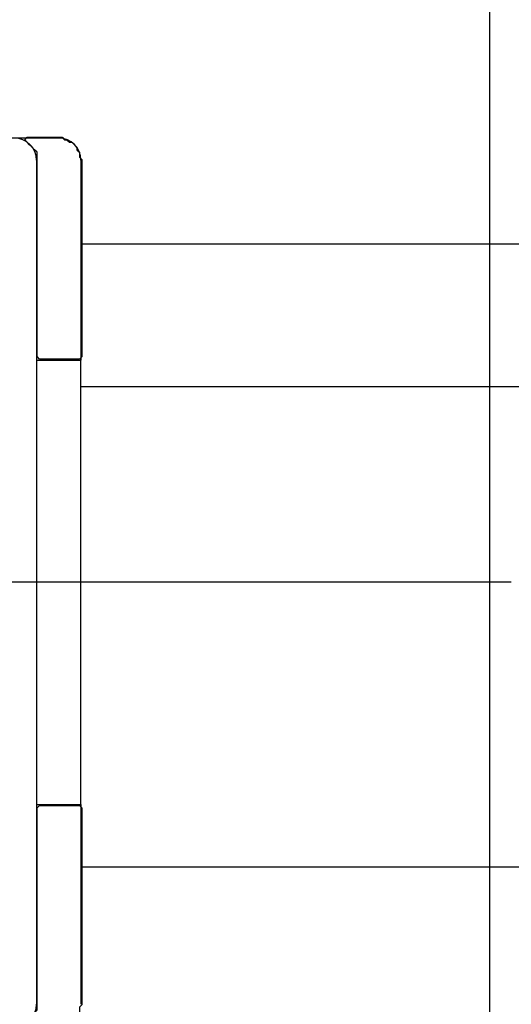
# Model space of a CAD drawing. Extents: x -1000000 to 1000000, y -1000000 to 1000000.
# Drawn here: x -292 to -287, y 637 to 648 of the extents above; entities that cross this region are included whole.
import ezdxf
from ezdxf.enums import TextEntityAlignment as Align

# ---------------------------------------------------------------- set-up
doc = ezdxf.new("R2010")
doc.units = 0
doc.linetypes.add('DASHDOT', pattern=[18.5, 12, -3, 0.5, -3])
doc.layers.get('0').update_dxf_attribs({"linetype": 'CONTINUOUS'})
doc.styles.get("Standard").update_dxf_attribs({"font": 'isocp.shx'})
doc.dimstyles.get("Standard").update_dxf_attribs({"dimtxt": 2.5, "dimasz": 2.5, "dimexe": 1.25, "dimexo": 0.625, "dimtad": 1, "dimcen": 2.5, "dimazin": 3, "dimtfac": 1, "dimtmove": 0, "dimatfit": 3})

# ---------------------------------------------------------------- blocks, each defined once
blk = doc.blocks.new('*D100')
at = {"color": 7}
for p, q in [((-291.683929, 675.265041), (-183.985123, 675.265041)), ((-185.985123, 467.265041), (-185.985123, 675.265041)), ((-292.994797, 467.265041), (-183.985123, 467.265041))]:
    blk.add_line(p, q, dxfattribs=at)
for points in [[(-185.467483, 673.333187), (-185.985123, 675.265041), (-186.502762, 673.333187)], [(-186.502762, 469.196896), (-185.985123, 467.265041), (-185.467483, 469.196896)]]:
    blk.add_lwpolyline(points, dxfattribs=at)
blk.add_text('208', height=2.5, rotation=90.000003, dxfattribs=at).set_placement((-187.985123, 567.512159), (-187.985123, 575.017923), align=Align.FIT)
blk = doc.blocks.new('*D106')
at = {"color": 7}
for p, q in [((-302.088745, 686.765041), (-302.088745, 707.707447)), ((-287.088745, 615.265041), (-287.088745, 707.707447)), ((-302.088745, 705.707447), (-276.165543, 705.707447))]:
    blk.add_line(p, q, dxfattribs=at)
for points in [[(-300.156891, 706.225086), (-302.088745, 705.707447), (-300.156891, 705.189808)], [(-289.020599, 705.189808), (-287.088745, 705.707447), (-289.020599, 706.225086)]]:
    blk.add_lwpolyline(points, dxfattribs=at)
blk.add_text('15', height=2.5, dxfattribs=at).set_placement((-281.002716, 707.707447), (-276.165527, 707.707447), align=Align.FIT)
blk = doc.blocks.new('*D108')
at = {"color": 7}
for p, q in [((-337.088745, 656.265041), (-337.088745, 727.481167)), ((-287.088745, 615.265041), (-287.088745, 727.481167)), ((-337.088745, 725.481167), (-287.088745, 725.481167))]:
    blk.add_line(p, q, dxfattribs=at)
for points in [[(-335.156891, 725.998806), (-337.088745, 725.481167), (-335.156891, 724.963528)], [(-289.020599, 724.963528), (-287.088745, 725.481167), (-289.020599, 725.998806)]]:
    blk.add_lwpolyline(points, dxfattribs=at)
blk.add_text('50', height=2.5, dxfattribs=at).set_placement((-323.706558, 727.481167), (-318.869369, 727.481167), align=Align.FIT)
blk = doc.blocks.new('*D109')
at = {"color": 7}
for p, q in [((-419.588745, 649.265041), (-419.588745, 747.029354)), ((-287.088745, 615.265041), (-287.088745, 747.029354)), ((-419.588745, 745.029354), (-287.088745, 745.029354))]:
    blk.add_line(p, q, dxfattribs=at)
for points in [[(-417.656895, 745.546993), (-419.588745, 745.029354), (-417.656895, 744.511715)], [(-289.020599, 744.511715), (-287.088745, 745.029354), (-289.020599, 745.546993)]]:
    blk.add_lwpolyline(points, dxfattribs=at)
blk.add_text('132.5', height=2.5, dxfattribs=at).set_placement((-368.959434, 747.029354), (-356.116493, 747.029354), align=Align.FIT)
blk = doc.blocks.new('*D110')
at = {"color": 7}
for p, q in [((-463.338746, 620.688488), (-463.338746, 762.080837)), ((-287.088745, 615.265041), (-287.088745, 762.080837)), ((-463.338746, 760.080837), (-287.088745, 760.080837))]:
    blk.add_line(p, q, dxfattribs=at)
for points in [[(-461.406894, 760.598476), (-463.338746, 760.080837), (-461.406894, 759.563198)], [(-289.020599, 759.563198), (-287.088745, 760.080837), (-289.020599, 760.598476)]]:
    blk.add_lwpolyline(points, dxfattribs=at)
blk.add_text('176.25', height=2.5, dxfattribs=at).set_placement((-392.168724, 762.080837), (-376.657204, 762.080837), align=Align.FIT)
blk = doc.blocks.new('BLOCK813')
at = {"color": 7, "ltscale": 0.14375}
blk.add_line((173.998, 61), (168.248, 61), dxfattribs=at)
at = {"color": 7, "ltscale": 0.11875}
for p, q in [((173.748, 60.75), (173.748, 56)), ((173.748, 56), (173.748, 51.25))]:
    blk.add_line(p, q, dxfattribs=at)
at = {"color": 7, "ltscale": 0.05625}
for p, q in [((174.248, 60.75), (174.248, 58.5)), ((174.248, 53.5), (174.248, 51.25))]:
    blk.add_line(p, q, dxfattribs=at)
at = {"color": 7}
for p, q in [((174.248, 59.808), (197.848, 59.808)), ((174.248, 58.204), (197.848, 58.204)), ((174.248, 52.796), (197.848, 52.796))]:
    blk.add_line(p, q, dxfattribs=at)
at = {"color": 7, "ltscale": 0.0125}
for p, q in [((173.748, 58.5), (174.248, 58.5)), ((174.248, 56), (173.748, 56)), ((173.748, 53.5), (174.248, 53.5))]:
    blk.add_line(p, q, dxfattribs=at)
at = {"color": 7, "ltscale": 0.0625}
for p, q in [((174.248, 56), (174.248, 58.5)), ((174.248, 53.5), (174.248, 56))]:
    blk.add_line(p, q, dxfattribs=at)
at = {"color": 7}
for centre, start, end in [((173.498, 60.75), 360, 90), ((173.998, 60.75), 0.0004, 89.9996), ((173.498, 51.25), 270, 0)]:
    blk.add_arc(centre, 0.25, start, end, dxfattribs=at)
blk = doc.blocks.new('BLOCK844')
at = {"color": 7, "ltscale": 0.000991}
for p, q in [((173.615356, 60.979961), (173.643356, 61.008015)), ((173.643356, 60.951904), (173.615356, 60.979961)), ((173.671371, 60.923847), (173.643356, 60.951904)), ((174.035522, 61.008015), (174.063522, 60.979961)), ((174.091537, 60.979961), (174.119553, 60.951904)), ((174.147568, 60.951904), (174.175568, 60.923847)), ((173.699387, 60.89579), (173.671371, 60.923847)), ((173.727402, 60.867737), (173.699387, 60.89579)), ((173.755402, 60.83968), (173.727402, 60.867737)), ((174.175568, 60.923847), (174.203583, 60.89579)), ((174.203583, 60.867737), (174.231598, 60.83968)), ((174.231598, 60.783566), (174.259613, 60.755512)), ((173.783417, 58.511021), (173.755402, 58.539078)), ((174.259613, 58.539078), (174.231598, 58.511021))]:
    blk.add_line(p, q, dxfattribs=at)
at = {"color": 7, "ltscale": 0.0007}
for p, q in [((173.643356, 61.008015), (173.671371, 61.008015)), ((173.671371, 61.008015), (173.699387, 61.008015)), ((173.699387, 61.008015), (173.727402, 61.008015)), ((173.727402, 61.008015), (173.755402, 61.008015)), ((173.755402, 61.008015), (173.783417, 61.008015)), ((173.783417, 61.008015), (173.811432, 61.008015)), ((173.811432, 61.008015), (173.839447, 61.008015)), ((173.839447, 61.008015), (173.867447, 61.008015)), ((173.867447, 61.008015), (173.895462, 61.008015)), ((173.895462, 61.008015), (173.923477, 61.008015)), ((173.923477, 61.008015), (173.951477, 61.008015)), ((173.951477, 61.008015), (173.979492, 61.008015)), ((173.979492, 61.008015), (174.007507, 61.008015)), ((174.007507, 61.008015), (174.035522, 61.008015)), ((174.063522, 60.979961), (174.091537, 60.979961)), ((174.119553, 60.951904), (174.147568, 60.951904)), ((173.811432, 58.511021), (173.783417, 58.511021)), ((173.839447, 58.511021), (173.811432, 58.511021)), ((173.867447, 58.511021), (173.839447, 58.511021)), ((173.895462, 58.511021), (173.867447, 58.511021)), ((173.923477, 58.511021), (173.895462, 58.511021)), ((173.951477, 58.511021), (173.923477, 58.511021)), ((173.979492, 58.511021), (173.951477, 58.511021)), ((174.007507, 58.511021), (173.979492, 58.511021)), ((174.035522, 58.511021), (174.007507, 58.511021)), ((174.063522, 58.511021), (174.035522, 58.511021)), ((174.091537, 58.511021), (174.063522, 58.511021)), ((174.119553, 58.511021), (174.091537, 58.511021)), ((174.147568, 58.511021), (174.119553, 58.511021)), ((174.175568, 58.511021), (174.147568, 58.511021)), ((174.203583, 58.511021), (174.175568, 58.511021)), ((174.231598, 58.511021), (174.203583, 58.511021))]:
    blk.add_line(p, q, dxfattribs=at)
at = {"color": 7, "ltscale": 0.000701}
for p, q in [((173.755402, 60.811623), (173.755402, 60.83968)), ((174.203583, 60.89579), (174.203583, 60.867737)), ((174.231598, 60.83968), (174.231598, 60.811623)), ((173.755402, 60.783566), (173.755402, 60.811623)), ((173.755402, 60.755512), (173.755402, 60.783566)), ((173.755402, 60.727455), (173.755402, 60.755512)), ((173.755402, 60.699398), (173.755402, 60.727455)), ((174.231598, 60.811623), (174.231598, 60.783566)), ((174.259613, 60.755512), (174.259613, 60.727455)), ((174.259613, 60.727455), (174.259613, 60.699398)), ((173.755402, 60.671341), (173.755402, 60.699398)), ((173.755402, 60.643288), (173.755402, 60.671341)), ((173.755402, 60.615231), (173.755402, 60.643288)), ((174.259613, 60.699398), (174.259613, 60.671341)), ((174.259613, 60.671341), (174.259613, 60.643288)), ((174.259613, 60.643288), (174.259613, 60.615231)), ((173.755402, 60.587173), (173.755402, 60.615231)), ((173.755402, 60.559116), (173.755402, 60.587173)), ((173.755402, 60.531063), (173.755402, 60.559116)), ((173.755402, 60.503006), (173.755402, 60.531063)), ((174.259613, 60.615231), (174.259613, 60.587173)), ((174.259613, 60.587173), (174.259613, 60.559116)), ((174.259613, 60.559116), (174.259613, 60.531063)), ((174.259613, 60.531063), (174.259613, 60.503006)), ((173.755402, 60.474949), (173.755402, 60.503006)), ((173.755402, 60.446896), (173.755402, 60.474949)), ((173.755402, 60.418839), (173.755402, 60.446896)), ((173.755402, 60.390781), (173.755402, 60.418839)), ((174.259613, 60.503006), (174.259613, 60.474949)), ((174.259613, 60.474949), (174.259613, 60.446896)), ((174.259613, 60.446896), (174.259613, 60.418839)), ((174.259613, 60.418839), (174.259613, 60.390781)), ((173.755402, 60.362724), (173.755402, 60.390781)), ((173.755402, 60.334671), (173.755402, 60.362724)), ((173.755402, 60.306614), (173.755402, 60.334671)), ((173.755402, 60.278557), (173.755402, 60.306614)), ((174.259613, 60.390781), (174.259613, 60.362724)), ((174.259613, 60.362724), (174.259613, 60.334671)), ((174.259613, 60.334671), (174.259613, 60.306614)), ((174.259613, 60.306614), (174.259613, 60.278557)), ((173.755402, 60.2505), (173.755402, 60.278557)), ((173.755402, 60.222446), (173.755402, 60.2505)), ((173.755402, 60.194389), (173.755402, 60.222446)), ((173.755402, 60.166332), (173.755402, 60.194389)), ((174.259613, 60.278557), (174.259613, 60.2505)), ((174.259613, 60.2505), (174.259613, 60.222446)), ((174.259613, 60.222446), (174.259613, 60.194389)), ((174.259613, 60.194389), (174.259613, 60.166332)), ((173.755402, 60.138275), (173.755402, 60.166332)), ((173.755402, 60.110222), (173.755402, 60.138275)), ((173.755402, 60.082165), (173.755402, 60.110222)), ((173.755402, 60.054108), (173.755402, 60.082165)), ((174.259613, 60.166332), (174.259613, 60.138275)), ((174.259613, 60.138275), (174.259613, 60.110222)), ((174.259613, 60.110222), (174.259613, 60.082165)), ((174.259613, 60.082165), (174.259613, 60.054108)), ((173.755402, 60.026051), (173.755402, 60.054108)), ((173.755402, 59.997997), (173.755402, 60.026051)), ((173.755402, 59.96994), (173.755402, 59.997997)), ((173.755402, 59.941883), (173.755402, 59.96994)), ((174.259613, 60.054108), (174.259613, 60.026051)), ((174.259613, 60.026051), (174.259613, 59.997997)), ((174.259613, 59.997997), (174.259613, 59.96994)), ((174.259613, 59.96994), (174.259613, 59.941883)), ((173.755402, 59.913826), (173.755402, 59.941883)), ((173.755402, 59.885773), (173.755402, 59.913826)), ((173.755402, 59.857716), (173.755402, 59.885773)), ((173.755402, 59.829659), (173.755402, 59.857716)), ((174.259613, 59.941883), (174.259613, 59.913826)), ((174.259613, 59.913826), (174.259613, 59.885773)), ((174.259613, 59.885773), (174.259613, 59.857716)), ((174.259613, 59.857716), (174.259613, 59.829659)), ((173.755402, 59.801601), (173.755402, 59.829659)), ((173.755402, 59.773548), (173.755402, 59.801601)), ((173.755402, 59.745491), (173.755402, 59.773548)), ((173.755402, 59.717434), (173.755402, 59.745491)), ((174.259613, 59.829659), (174.259613, 59.801601)), ((174.259613, 59.801601), (174.259613, 59.773548)), ((174.259613, 59.773548), (174.259613, 59.745491)), ((174.259613, 59.745491), (174.259613, 59.717434)), ((173.755402, 59.689381), (173.755402, 59.717434)), ((173.755402, 59.661324), (173.755402, 59.689381)), ((173.755402, 59.633266), (173.755402, 59.661324)), ((173.755402, 59.605209), (173.755402, 59.633266)), ((174.259613, 59.717434), (174.259613, 59.689381)), ((174.259613, 59.689381), (174.259613, 59.661324)), ((174.259613, 59.661324), (174.259613, 59.633266)), ((174.259613, 59.633266), (174.259613, 59.605209)), ((173.755402, 59.577156), (173.755402, 59.605209)), ((173.755402, 59.549099), (173.755402, 59.577156)), ((173.755402, 59.521042), (173.755402, 59.549099)), ((173.755402, 59.492985), (173.755402, 59.521042)), ((174.259613, 59.605209), (174.259613, 59.577156)), ((174.259613, 59.577156), (174.259613, 59.549099)), ((174.259613, 59.549099), (174.259613, 59.521042)), ((174.259613, 59.521042), (174.259613, 59.492985)), ((173.755402, 59.464931), (173.755402, 59.492985)), ((173.755402, 59.436874), (173.755402, 59.464931)), ((173.755402, 59.408817), (173.755402, 59.436874)), ((173.755402, 59.38076), (173.755402, 59.408817)), ((174.259613, 59.492985), (174.259613, 59.464931)), ((174.259613, 59.464931), (174.259613, 59.436874)), ((174.259613, 59.436874), (174.259613, 59.408817)), ((174.259613, 59.408817), (174.259613, 59.38076)), ((173.755402, 59.352707), (173.755402, 59.38076)), ((173.755402, 59.32465), (173.755402, 59.352707)), ((173.755402, 59.296593), (173.755402, 59.32465)), ((173.755402, 59.268536), (173.755402, 59.296593)), ((174.259613, 59.38076), (174.259613, 59.352707)), ((174.259613, 59.352707), (174.259613, 59.32465)), ((174.259613, 59.32465), (174.259613, 59.296593)), ((174.259613, 59.296593), (174.259613, 59.268536)), ((173.755402, 59.240482), (173.755402, 59.268536)), ((173.755402, 59.212425), (173.755402, 59.240482)), ((173.755402, 59.184368), (173.755402, 59.212425)), ((173.755402, 59.156311), (173.755402, 59.184368)), ((174.259613, 59.268536), (174.259613, 59.240482)), ((174.259613, 59.240482), (174.259613, 59.212425)), ((174.259613, 59.212425), (174.259613, 59.184368)), ((174.259613, 59.184368), (174.259613, 59.156311)), ((173.755402, 59.128258), (173.755402, 59.156311)), ((173.755402, 59.100201), (173.755402, 59.128258)), ((173.755402, 59.072144), (173.755402, 59.100201)), ((173.755402, 59.044086), (173.755402, 59.072144)), ((174.259613, 59.156311), (174.259613, 59.128258)), ((174.259613, 59.128258), (174.259613, 59.100201)), ((174.259613, 59.100201), (174.259613, 59.072144)), ((174.259613, 59.072144), (174.259613, 59.044086)), ((173.755402, 59.016033), (173.755402, 59.044086)), ((173.755402, 58.987976), (173.755402, 59.016033)), ((173.755402, 58.959919), (173.755402, 58.987976)), ((173.755402, 58.931862), (173.755402, 58.959919)), ((174.259613, 59.044086), (174.259613, 59.016033)), ((174.259613, 59.016033), (174.259613, 58.987976)), ((174.259613, 58.987976), (174.259613, 58.959919)), ((174.259613, 58.959919), (174.259613, 58.931862)), ((173.755402, 58.903809), (173.755402, 58.931862)), ((173.755402, 58.875751), (173.755402, 58.903809)), ((173.755402, 58.847694), (173.755402, 58.875751)), ((173.755402, 58.819641), (173.755402, 58.847694)), ((174.259613, 58.931862), (174.259613, 58.903809)), ((174.259613, 58.903809), (174.259613, 58.875751)), ((174.259613, 58.875751), (174.259613, 58.847694)), ((174.259613, 58.847694), (174.259613, 58.819641)), ((173.755402, 58.791584), (173.755402, 58.819641)), ((173.755402, 58.763527), (173.755402, 58.791584)), ((173.755402, 58.73547), (173.755402, 58.763527)), ((173.755402, 58.707417), (173.755402, 58.73547)), ((174.259613, 58.819641), (174.259613, 58.791584)), ((174.259613, 58.791584), (174.259613, 58.763527)), ((174.259613, 58.763527), (174.259613, 58.73547)), ((174.259613, 58.73547), (174.259613, 58.707417)), ((173.755402, 58.679359), (173.755402, 58.707417)), ((173.755402, 58.651302), (173.755402, 58.679359)), ((173.755402, 58.623245), (173.755402, 58.651302)), ((173.755402, 58.595192), (173.755402, 58.623245)), ((174.259613, 58.707417), (174.259613, 58.679359)), ((174.259613, 58.679359), (174.259613, 58.651302)), ((174.259613, 58.651302), (174.259613, 58.623245)), ((174.259613, 58.623245), (174.259613, 58.595192)), ((173.755402, 58.567135), (173.755402, 58.595192)), ((173.755402, 58.539078), (173.755402, 58.567135)), ((174.259613, 58.595192), (174.259613, 58.567135)), ((174.259613, 58.567135), (174.259613, 58.539078))]:
    blk.add_line(p, q, dxfattribs=at)
blk = doc.blocks.new('BLOCK845')
at = {"color": 7, "ltscale": 0.000991}
for p, q in [((173.755402, 53.460922), (173.783417, 53.488979)), ((174.231598, 53.488979), (174.259613, 53.460922)), ((174.259613, 51.244488), (174.231598, 51.216434)), ((173.671371, 51.076153), (173.699387, 51.10421)), ((173.699387, 51.10421), (173.727402, 51.132263)), ((173.727402, 51.16032), (173.755402, 51.188377)), ((174.203583, 51.10421), (174.175568, 51.076153)), ((174.231598, 51.16032), (174.203583, 51.132263)), ((173.615356, 51.020039), (173.643356, 51.048096)), ((173.643356, 50.991985), (173.615356, 51.020039)), ((173.643356, 51.048096), (173.671371, 51.076153)), ((174.063522, 51.020039), (174.035522, 50.991985)), ((174.119553, 51.048096), (174.091537, 51.020039)), ((174.175568, 51.076153), (174.147568, 51.048096))]:
    blk.add_line(p, q, dxfattribs=at)
at = {"color": 7, "ltscale": 0.000701}
for p, q in [((173.755402, 53.432865), (173.755402, 53.460922)), ((173.755402, 53.404808), (173.755402, 53.432865)), ((174.259613, 53.460922), (174.259613, 53.432865)), ((174.259613, 53.432865), (174.259613, 53.404808)), ((173.755402, 53.376755), (173.755402, 53.404808)), ((173.755402, 53.348698), (173.755402, 53.376755)), ((173.755402, 53.320641), (173.755402, 53.348698)), ((173.755402, 53.292583), (173.755402, 53.320641)), ((174.259613, 53.404808), (174.259613, 53.376755)), ((174.259613, 53.376755), (174.259613, 53.348698)), ((174.259613, 53.348698), (174.259613, 53.320641)), ((174.259613, 53.320641), (174.259613, 53.292583)), ((173.755402, 53.26453), (173.755402, 53.292583)), ((173.755402, 53.236473), (173.755402, 53.26453)), ((173.755402, 53.208416), (173.755402, 53.236473)), ((173.755402, 53.180359), (173.755402, 53.208416)), ((174.259613, 53.292583), (174.259613, 53.26453)), ((174.259613, 53.26453), (174.259613, 53.236473)), ((174.259613, 53.236473), (174.259613, 53.208416)), ((174.259613, 53.208416), (174.259613, 53.180359)), ((173.755402, 53.152306), (173.755402, 53.180359)), ((173.755402, 53.124249), (173.755402, 53.152306)), ((173.755402, 53.096191), (173.755402, 53.124249)), ((173.755402, 53.068138), (173.755402, 53.096191)), ((174.259613, 53.180359), (174.259613, 53.152306)), ((174.259613, 53.152306), (174.259613, 53.124249)), ((174.259613, 53.124249), (174.259613, 53.096191)), ((174.259613, 53.096191), (174.259613, 53.068138)), ((173.755402, 53.040081), (173.755402, 53.068138)), ((173.755402, 53.012024), (173.755402, 53.040081)), ((173.755402, 52.983967), (173.755402, 53.012024)), ((173.755402, 52.955914), (173.755402, 52.983967)), ((174.259613, 53.068138), (174.259613, 53.040081)), ((174.259613, 53.040081), (174.259613, 53.012024)), ((174.259613, 53.012024), (174.259613, 52.983967)), ((174.259613, 52.983967), (174.259613, 52.955914)), ((173.755402, 52.927856), (173.755402, 52.955914)), ((173.755402, 52.899799), (173.755402, 52.927856)), ((173.755402, 52.871742), (173.755402, 52.899799)), ((173.755402, 52.843689), (173.755402, 52.871742)), ((174.259613, 52.955914), (174.259613, 52.927856)), ((174.259613, 52.927856), (174.259613, 52.899799)), ((174.259613, 52.899799), (174.259613, 52.871742)), ((174.259613, 52.871742), (174.259613, 52.843689)), ((173.755402, 52.815632), (173.755402, 52.843689)), ((173.755402, 52.787575), (173.755402, 52.815632)), ((173.755402, 52.759518), (173.755402, 52.787575)), ((173.755402, 52.731464), (173.755402, 52.759518)), ((174.259613, 52.843689), (174.259613, 52.815632)), ((174.259613, 52.815632), (174.259613, 52.787575)), ((174.259613, 52.787575), (174.259613, 52.759518)), ((174.259613, 52.759518), (174.259613, 52.731464)), ((173.755402, 52.703407), (173.755402, 52.731464)), ((173.755402, 52.67535), (173.755402, 52.703407)), ((173.755402, 52.647293), (173.755402, 52.67535)), ((173.755402, 52.61924), (173.755402, 52.647293)), ((174.259613, 52.731464), (174.259613, 52.703407)), ((174.259613, 52.703407), (174.259613, 52.67535)), ((174.259613, 52.67535), (174.259613, 52.647293)), ((174.259613, 52.647293), (174.259613, 52.61924)), ((173.755402, 52.591183), (173.755402, 52.61924)), ((173.755402, 52.563126), (173.755402, 52.591183)), ((173.755402, 52.535069), (173.755402, 52.563126)), ((173.755402, 52.507015), (173.755402, 52.535069)), ((174.259613, 52.61924), (174.259613, 52.591183)), ((174.259613, 52.591183), (174.259613, 52.563126)), ((174.259613, 52.563126), (174.259613, 52.535069)), ((174.259613, 52.535069), (174.259613, 52.507015)), ((173.755402, 52.478958), (173.755402, 52.507015)), ((173.755402, 52.450901), (173.755402, 52.478958)), ((173.755402, 52.422844), (173.755402, 52.450901)), ((173.755402, 52.394791), (173.755402, 52.422844)), ((174.259613, 52.507015), (174.259613, 52.478958)), ((174.259613, 52.478958), (174.259613, 52.450901)), ((174.259613, 52.450901), (174.259613, 52.422844)), ((174.259613, 52.422844), (174.259613, 52.394791)), ((173.755402, 52.366734), (173.755402, 52.394791)), ((173.755402, 52.338676), (173.755402, 52.366734)), ((173.755402, 52.310619), (173.755402, 52.338676)), ((173.755402, 52.282566), (173.755402, 52.310619)), ((174.259613, 52.394791), (174.259613, 52.366734)), ((174.259613, 52.366734), (174.259613, 52.338676)), ((174.259613, 52.338676), (174.259613, 52.310619)), ((174.259613, 52.310619), (174.259613, 52.282566)), ((173.755402, 52.254509), (173.755402, 52.282566)), ((173.755402, 52.226452), (173.755402, 52.254509)), ((173.755402, 52.198399), (173.755402, 52.226452)), ((173.755402, 52.170341), (173.755402, 52.198399)), ((174.259613, 52.282566), (174.259613, 52.254509)), ((174.259613, 52.254509), (174.259613, 52.226452)), ((174.259613, 52.226452), (174.259613, 52.198399)), ((174.259613, 52.198399), (174.259613, 52.170341)), ((173.755402, 52.142284), (173.755402, 52.170341)), ((173.755402, 52.114227), (173.755402, 52.142284)), ((173.755402, 52.086174), (173.755402, 52.114227)), ((173.755402, 52.058117), (173.755402, 52.086174)), ((174.259613, 52.170341), (174.259613, 52.142284)), ((174.259613, 52.142284), (174.259613, 52.114227)), ((174.259613, 52.114227), (174.259613, 52.086174)), ((174.259613, 52.086174), (174.259613, 52.058117)), ((173.755402, 52.03006), (173.755402, 52.058117)), ((173.755402, 52.002003), (173.755402, 52.03006)), ((173.755402, 51.973949), (173.755402, 52.002003)), ((173.755402, 51.945892), (173.755402, 51.973949)), ((174.259613, 52.058117), (174.259613, 52.03006)), ((174.259613, 52.03006), (174.259613, 52.002003)), ((174.259613, 52.002003), (174.259613, 51.973949)), ((174.259613, 51.973949), (174.259613, 51.945892)), ((173.755402, 51.917835), (173.755402, 51.945892)), ((173.755402, 51.889778), (173.755402, 51.917835)), ((173.755402, 51.861725), (173.755402, 51.889778)), ((174.259613, 51.945892), (174.259613, 51.917835)), ((174.259613, 51.917835), (174.259613, 51.889778)), ((174.259613, 51.889778), (174.259613, 51.861725)), ((173.755402, 51.833668), (173.755402, 51.861725)), ((173.755402, 51.805611), (173.755402, 51.833668)), ((173.755402, 51.777554), (173.755402, 51.805611)), ((173.755402, 51.7495), (173.755402, 51.777554)), ((174.259613, 51.861725), (174.259613, 51.833668)), ((174.259613, 51.833668), (174.259613, 51.805611)), ((174.259613, 51.805611), (174.259613, 51.777554)), ((174.259613, 51.777554), (174.259613, 51.7495)), ((173.755402, 51.721443), (173.755402, 51.7495)), ((173.755402, 51.693386), (173.755402, 51.721443)), ((173.755402, 51.665329), (173.755402, 51.693386)), ((173.755402, 51.637276), (173.755402, 51.665329)), ((174.259613, 51.7495), (174.259613, 51.721443)), ((174.259613, 51.721443), (174.259613, 51.693386)), ((174.259613, 51.693386), (174.259613, 51.665329)), ((174.259613, 51.665329), (174.259613, 51.637276)), ((173.755402, 51.609219), (173.755402, 51.637276)), ((173.755402, 51.581161), (173.755402, 51.609219)), ((173.755402, 51.553104), (173.755402, 51.581161)), ((173.755402, 51.525051), (173.755402, 51.553104)), ((174.259613, 51.637276), (174.259613, 51.609219)), ((174.259613, 51.609219), (174.259613, 51.581161)), ((174.259613, 51.581161), (174.259613, 51.553104)), ((174.259613, 51.553104), (174.259613, 51.525051)), ((173.755402, 51.496994), (173.755402, 51.525051)), ((173.755402, 51.468937), (173.755402, 51.496994)), ((173.755402, 51.440884), (173.755402, 51.468937)), ((173.755402, 51.412827), (173.755402, 51.440884)), ((174.259613, 51.525051), (174.259613, 51.496994)), ((174.259613, 51.496994), (174.259613, 51.468937)), ((174.259613, 51.468937), (174.259613, 51.440884)), ((174.259613, 51.440884), (174.259613, 51.412827)), ((173.755402, 51.384769), (173.755402, 51.412827)), ((173.755402, 51.356712), (173.755402, 51.384769)), ((173.755402, 51.328659), (173.755402, 51.356712)), ((173.755402, 51.300602), (173.755402, 51.328659)), ((174.259613, 51.412827), (174.259613, 51.384769)), ((174.259613, 51.384769), (174.259613, 51.356712)), ((174.259613, 51.356712), (174.259613, 51.328659)), ((174.259613, 51.328659), (174.259613, 51.300602)), ((173.755402, 51.272545), (173.755402, 51.300602)), ((173.755402, 51.244488), (173.755402, 51.272545)), ((173.755402, 51.216434), (173.755402, 51.244488)), ((173.755402, 51.188377), (173.755402, 51.216434)), ((174.231598, 51.216434), (174.231598, 51.188377)), ((174.259613, 51.300602), (174.259613, 51.272545)), ((174.259613, 51.272545), (174.259613, 51.244488)), ((173.727402, 51.132263), (173.727402, 51.16032)), ((174.203583, 51.132263), (174.203583, 51.10421)), ((174.231598, 51.188377), (174.231598, 51.16032))]:
    blk.add_line(p, q, dxfattribs=at)
at = {"color": 7, "ltscale": 0.0007}
for p, q in [((173.783417, 53.488979), (173.811432, 53.488979)), ((173.811432, 53.488979), (173.839447, 53.488979)), ((173.839447, 53.488979), (173.867447, 53.488979)), ((173.867447, 53.488979), (173.895462, 53.488979)), ((173.895462, 53.488979), (173.923477, 53.488979)), ((173.923477, 53.488979), (173.951477, 53.488979)), ((173.951477, 53.488979), (173.979492, 53.488979)), ((173.979492, 53.488979), (174.007507, 53.488979)), ((174.007507, 53.488979), (174.035522, 53.488979)), ((174.035522, 53.488979), (174.063522, 53.488979)), ((174.063522, 53.488979), (174.091537, 53.488979)), ((174.091537, 53.488979), (174.119553, 53.488979)), ((174.119553, 53.488979), (174.147568, 53.488979)), ((174.147568, 53.488979), (174.175568, 53.488979)), ((174.175568, 53.488979), (174.203583, 53.488979)), ((174.203583, 53.488979), (174.231598, 53.488979)), ((173.671371, 50.991985), (173.643356, 50.991985)), ((173.699387, 50.991985), (173.671371, 50.991985)), ((173.727402, 50.991985), (173.699387, 50.991985)), ((173.755402, 50.991985), (173.727402, 50.991985)), ((173.783417, 50.991985), (173.755402, 50.991985)), ((173.811432, 50.991985), (173.783417, 50.991985)), ((173.839447, 50.991985), (173.811432, 50.991985)), ((173.867447, 50.991985), (173.839447, 50.991985)), ((173.895462, 50.991985), (173.867447, 50.991985)), ((173.923477, 50.991985), (173.895462, 50.991985)), ((173.951477, 50.991985), (173.923477, 50.991985)), ((173.979492, 50.991985), (173.951477, 50.991985)), ((174.007507, 50.991985), (173.979492, 50.991985)), ((174.035522, 50.991985), (174.007507, 50.991985)), ((174.091537, 51.020039), (174.063522, 51.020039)), ((174.147568, 51.048096), (174.119553, 51.048096))]:
    blk.add_line(p, q, dxfattribs=at)

msp = doc.modelspace()

# ---------------------------------------------------------------- linework, layer by layer
at = {"color": 7, "linetype": 'DASHDOT'}
msp.add_line((-286.846588, 641.265041), (-319.031403, 641.265041), dxfattribs=at)

# ---------------------------------------------------------------- block references
for name in ['BLOCK813', 'BLOCK844', 'BLOCK845']:
    msp.add_blockref(name, (-465.937149, 585.265041))

# ---------------------------------------------------------------- dimensions: what is measured, and where the dimension line sits
at = {"color": 0}
for base, p1, p2, angle, picture, middle in [((-287.088746, 760.080837), (-463.338746, 618.688487), (-287.088746, 613.265041), 359.998092, '*D110', (-384.412964, 760.080837)), ((-287.088746, 745.029354), (-419.588746, 647.265041), (-287.088746, 613.265041), 359.998092, '*D109', (-362.537964, 745.029354)), ((-287.088746, 725.481167), (-337.088746, 654.265041), (-287.088746, 613.265041), 359.998092, '*D108', (-321.287964, 725.481167)), ((-287.088746, 705.707447), (-302.088746, 684.765041), (-287.088746, 613.265041), 359.998092, '*D106', (-278.584124, 705.707447)), ((-185.985123, 675.265041), (-294.994791, 467.265041), (-293.683935, 675.265041), 89.999523, '*D100', (-185.985123, 571.265041))]:
    dim = msp.add_linear_dim(base=base, p1=p1, p2=p2, angle=angle, dimstyle='STANDARD', dxfattribs=at)
    dim.commit()
    dim.dimension.update_dxf_attribs({"geometry": picture, "text_midpoint": middle, "dimtype": 160, "oblique_angle": 89.999523})

doc.saveas('drawing.dxf')
